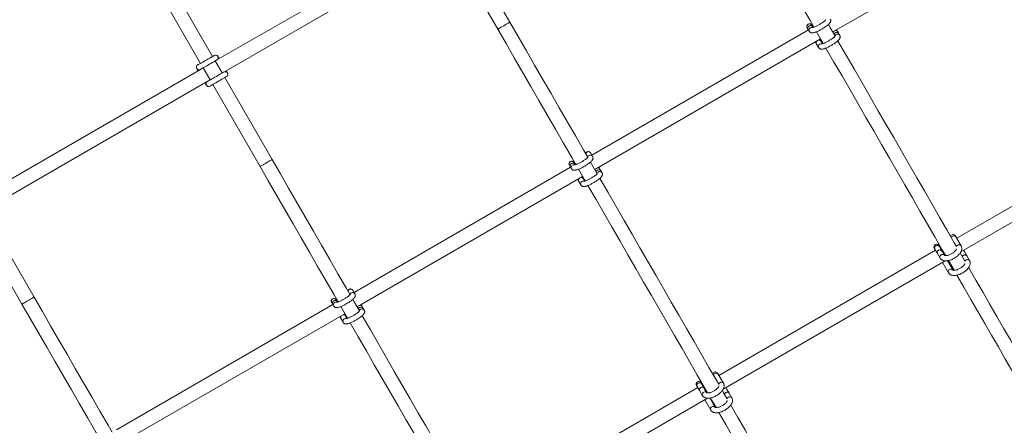
# Model space of a CAD drawing. Units: millimetres. Extents: x 7318 to 32871, y 5999 to 24990.
# Drawn here: x 23770 to 24900, y 16732 to 17197 of the extents above; entities that cross this region are included whole.
import ezdxf

# ---------------------------------------------------------------- set-up
doc = ezdxf.new("R2010")
doc.units = ezdxf.units.MM
doc.header["$LTSCALE"] = 75

msp = doc.modelspace()

# ---------------------------------------------------------------- linework, layer by layer
at = {"color": 7, "linetype": 'Continuous', "lineweight": 15}
for p, q in [((24250.1, 17297.9), (23996.4, 17151.4)), ((24332.5, 17194.6), (24278.2, 17288.7)), ((24004.4, 17137.5), (24258.1, 17284)), ((24264.3, 17280.7), (24318.6, 17186.6)), ((23922, 17243.6), (23977.5, 17147.4)), ((23991.4, 17155.4), (23935.9, 17251.6)), ((24703, 17183.5), (24814.7, 17248)), ((24675, 17185.8), (24426.5, 17042.3)), ((24673.6, 17188.3), (24674.8, 17186.2)), ((24674.8, 17186.2), (24676, 17184.2)), ((24680, 17189.2), (24678.8, 17191.3)), ((24680.3, 17188.6), (24680, 17189.2)), ((24681.1, 17189.3), (24680.2, 17188.8)), ((24429.9, 17025.8), (24689.1, 17175.5)), ((24709.9, 17181.5), (24708.7, 17183.5)), ((24711, 17179.5), (24709.9, 17181.5)), ((24684.4, 17169.5), (24686.8, 17165.5)), ((24691.2, 17169.9), (24689.6, 17172.5)), ((23977.3, 17140.4), (23723.5, 16993.9)), ((23980.5, 17142.2), (23988.5, 17128.4)), ((24002.4, 17136.4), (23994.4, 17150.2)), ((24059.7, 17037.1), (24005.4, 17131.2)), ((23731.5, 16980), (23985.3, 17126.5)), ((23991.5, 17123.2), (24045.8, 17029.1)), ((25093.8, 17090.5), (24845.2, 16947.1)), ((24850.1, 16931.4), (25104.9, 17078.5)), ((24427.4, 17040.7), (24425.1, 17044.8)), ((24402.2, 17028.3), (24153.7, 16884.8)), ((24400.8, 17030.8), (24402, 17028.7)), ((24402, 17028.7), (24403.2, 17026.7)), ((24407.2, 17031.7), (24406, 17033.8)), ((24407.5, 17031.2), (24407.2, 17031.7)), ((24408, 17031.7), (24407.4, 17031.3)), ((24157.1, 16868.3), (24416, 17017.8)), ((24437.1, 17024), (24435.9, 17026)), ((24438.2, 17022), (24437.1, 17024)), ((24411.6, 17012), (24414, 17008)), ((24418.3, 17012.4), (24416.8, 17015)), ((23786.5, 16879.4), (23732.2, 16973.5)), ((23718.3, 16965.5), (23772.6, 16871.4)), ((24850.4, 16938.1), (24844.4, 16948.5)), ((24828.3, 16932.3), (24825.3, 16937.5)), ((24827, 16936.6), (24826.2, 16936.1)), ((24821, 16933.1), (24572.4, 16789.6)), ((24820.1, 16934.5), (24823.1, 16929.3)), ((24823.1, 16929.3), (24826.1, 16924.1)), ((24831.3, 16927.1), (24828.3, 16932.3)), ((24857, 16926.6), (24854, 16931.8)), ((24860, 16921.4), (24857, 16926.6)), ((24577.3, 16773.9), (24832.1, 16921)), ((24829.8, 16917.8), (24835.8, 16907.4)), ((24841, 16910.4), (24835, 16920.8)), ((24154.6, 16883.2), (24152.3, 16887.3)), ((24129.4, 16870.8), (23880.9, 16727.4)), ((24128, 16873.3), (24129.2, 16871.3)), ((24129.2, 16871.3), (24130.4, 16869.2)), ((24134.4, 16874.3), (24133.2, 16876.3)), ((24134.7, 16873.7), (24134.4, 16874.3)), ((24135.2, 16874.2), (24134.6, 16873.8)), ((23883.9, 16710.7), (24143.2, 16860.3)), ((24145.5, 16855), (24144, 16857.6)), ((24164.3, 16866.5), (24163.1, 16868.6)), ((24165.4, 16864.5), (24164.3, 16866.5)), ((24138.8, 16854.6), (24141.2, 16850.5)), ((24577.6, 16780.6), (24571.6, 16791)), ((24555.5, 16774.8), (24552.5, 16780)), ((24554, 16778.9), (24553.4, 16778.6)), ((24548.2, 16775.6), (24299.6, 16632.1)), ((24547.3, 16777), (24550.3, 16771.8)), ((24550.3, 16771.8), (24553.3, 16766.6)), ((24558.5, 16769.6), (24555.5, 16774.8)), ((24584.2, 16769.1), (24581.2, 16774.3)), ((24587.2, 16763.9), (24584.2, 16769.1)), ((24304.5, 16616.4), (24559.3, 16763.5)), ((24557, 16760.3), (24563, 16749.9)), ((24568.2, 16752.9), (24562.2, 16763.3))]:
    msp.add_line(p, q, dxfattribs=at)
at = {"color": 7, "linetype": 'Continuous', "lineweight": 15, "flags": 128}
for points in [[(24591.7, 17344.3), (24601.1, 17327.8), (24610.6, 17311.4), (24620.1, 17295), (24629.5, 17278.7), (24639, 17262.3), (24648.4, 17246), (24657.8, 17229.7), (24667.2, 17213.5), (24676.5, 17197.2), (24681.3, 17188.9)], [(24318.6, 17186.6), (24328.1, 17170.2), (24337.5, 17153.8), (24347, 17137.4), (24356.5, 17121), (24365.9, 17104.7), (24375.3, 17088.4), (24384.7, 17072.1), (24394.1, 17055.8), (24403.5, 17039.6), (24408.2, 17031.4)], [(24421.9, 17039.7), (24417.3, 17047.6), (24408, 17063.8), (24398.6, 17080.1), (24389.2, 17096.4), (24379.8, 17112.7), (24370.3, 17129), (24360.9, 17145.4), (24351.4, 17161.8), (24341.9, 17178.2), (24332.5, 17194.6)], [(24705.6, 17178.9), (24699.7, 17189.1), (24698, 17192)], [(24708.7, 17183.5), (24708.4, 17184), (24708, 17184.8), (24707.4, 17185.9), (24707.3, 17186)], [(24684.4, 17183.7), (24685.9, 17181.1), (24692.1, 17170.2)], [(24689.6, 17172.5), (24689.4, 17173), (24688.9, 17173.8), (24688.3, 17174.9), (24688.2, 17175)], [(24683, 17172), (24683.1, 17171.9), (24683.7, 17170.8), (24684.2, 17170), (24684.4, 17169.5)], [(24695.2, 17165), (24695.2, 17165), (24704.4, 17148.9), (24713.6, 17133), (24722.8, 17117.1), (24732, 17101.2), (24741, 17085.5), (24750.1, 17069.9), (24759.1, 17054.3), (24768, 17038.8), (24776.8, 17023.5), (24785.6, 17008.2), (24794.4, 16993.1), (24803, 16978.1), (24811.6, 16963.2), (24820.2, 16948.5), (24828.6, 16933.8), (24832.6, 16926.9)], [(24845, 16937.4), (24842.4, 16941.8), (24834, 16956.5), (24825.5, 16971.2), (24816.9, 16986.1), (24808.2, 17001.1), (24799.5, 17016.2), (24790.7, 17031.5), (24781.8, 17046.8), (24772.9, 17062.3), (24763.9, 17077.9), (24754.9, 17093.5), (24745.8, 17109.2), (24736.7, 17125.1), (24727.5, 17141), (24718.3, 17156.9), (24709, 17173), (24708.8, 17173.3)], [(23993.4, 17156.6), (23993.2, 17156.5), (23992.7, 17156.2), (23991.9, 17155.8), (23990.9, 17155.1), (23989.6, 17154.4), (23988.1, 17153.5), (23986.4, 17152.6), (23984.7, 17151.6), (23982.9, 17150.6), (23981.2, 17149.6), (23979.6, 17148.6), (23978.1, 17147.8), (23976.8, 17147), (23975.7, 17146.4), (23974.9, 17146), (23974.5, 17145.7), (23974.3, 17145.6)], [(23977.3, 17140.4), (23977.5, 17140.5), (23977.9, 17140.8), (23978.7, 17141.2), (23979.8, 17141.8), (23981.1, 17142.6), (23982.6, 17143.4), (23984.2, 17144.4), (23985.9, 17145.4), (23987.7, 17146.4), (23989.4, 17147.4), (23991.1, 17148.3), (23992.6, 17149.2), (23993.9, 17150), (23994.9, 17150.6), (23995.7, 17151), (23996.2, 17151.3), (23996.4, 17151.4)], [(23999, 17152.9), (23998.9, 17153), (23998.3, 17154.1), (23997.8, 17154.8), (23997.5, 17155.3), (23997.5, 17155.5)], [(23973.2, 17141.5), (23973.3, 17141.3), (23973.6, 17140.8), (23974, 17140.1), (23974.6, 17139), (23974.7, 17138.9)], [(24004.4, 17137.5), (24004.2, 17137.4), (24003.7, 17137.2), (24002.9, 17136.7), (24001.9, 17136.1), (24000.6, 17135.3), (23999.1, 17134.5), (23997.4, 17133.5), (23995.7, 17132.5), (23993.9, 17131.5), (23992.2, 17130.5), (23990.6, 17129.6), (23989.1, 17128.7), (23987.8, 17128), (23986.7, 17127.4), (23985.9, 17126.9), (23985.5, 17126.6), (23985.3, 17126.5)], [(23988.3, 17121.3), (23988.5, 17121.4), (23988.9, 17121.7), (23989.7, 17122.2), (23990.8, 17122.8), (23992.1, 17123.5), (23993.6, 17124.4), (23995.2, 17125.3), (23996.9, 17126.3), (23998.7, 17127.3), (24000.4, 17128.3), (24002.1, 17129.3), (24003.6, 17130.1), (24004.9, 17130.9), (24005.9, 17131.5), (24006.7, 17132), (24007.2, 17132.2), (24007.4, 17132.3)], [(24008.4, 17136.4), (24008.4, 17136.6), (24008.1, 17137.1), (24007.6, 17137.9), (24007, 17138.9), (24006.9, 17139)], [(23982.7, 17125), (23982.8, 17124.9), (23983.4, 17123.9), (23983.8, 17123.1), (23984.1, 17122.6), (23984.2, 17122.4)], [(24045.8, 17029.1), (24055.3, 17012.7), (24064.7, 16996.3), (24074.2, 16979.9), (24083.7, 16963.6), (24093.1, 16947.2), (24102.5, 16930.9), (24111.9, 16914.6), (24121.3, 16898.3), (24130.7, 16882.1), (24135.4, 16873.9)], [(24149.1, 16882.2), (24144.5, 16890.1), (24135.2, 16906.3), (24125.8, 16922.6), (24116.4, 16938.9), (24107, 16955.2), (24097.5, 16971.6), (24088.1, 16987.9), (24078.6, 17004.3), (24069.1, 17020.7), (24059.7, 17037.1)], [(24432.7, 17020.9), (24426.7, 17031.4), (24425, 17034.3)], [(24435.9, 17026), (24435.6, 17026.5), (24435.2, 17027.3), (24434.5, 17028.4), (24434.5, 17028.5)], [(24411.3, 17026.1), (24412.8, 17023.5), (24419, 17012.6)], [(24416.8, 17015), (24416.6, 17015.5), (24416.1, 17016.3), (24415.5, 17017.4), (24415.4, 17017.5)], [(24572.1, 16779.5), (24569.4, 16784.2), (24560.9, 16798.8), (24552.4, 16813.6), (24543.8, 16828.5), (24535.2, 16843.5), (24526.4, 16858.6), (24517.6, 16873.8), (24508.8, 16889.2), (24499.8, 16904.7), (24490.9, 16920.2), (24481.8, 16935.9), (24472.7, 16951.6), (24463.6, 16967.4), (24454.4, 16983.3), (24445.2, 16999.3), (24435.9, 17015.3), (24435.8, 17015.6)], [(24410.2, 17014.5), (24410.3, 17014.4), (24410.9, 17013.3), (24411.4, 17012.5), (24411.6, 17012)], [(24422.1, 17007.4), (24422.1, 17007.3), (24431.4, 16991.3), (24440.6, 16975.3), (24449.8, 16959.4), (24458.9, 16943.6), (24468, 16927.9), (24477, 16912.2), (24486, 16896.7), (24494.9, 16881.2), (24503.8, 16865.8), (24512.6, 16850.6), (24521.3, 16835.5), (24530, 16820.5), (24538.6, 16805.6), (24547.1, 16790.8), (24555.5, 16776.2), (24559.4, 16769.5)], [(24844.4, 16948.5), (24844.2, 16948.8), (24844.1, 16949), (24844, 16949.2), (24843.9, 16949.4), (24843.8, 16949.5), (24843.8, 16949.6), (24843.7, 16949.6), (24843.7, 16949.7)], [(24819.5, 16935.7), (24819.5, 16935.6), (24819.5, 16935.6), (24819.6, 16935.5), (24819.6, 16935.4), (24819.7, 16935.2), (24819.8, 16935), (24820, 16934.8), (24820.1, 16934.5)], [(24823.1, 16929.3), (24822.9, 16929.7), (24822.8, 16930.6), (24823, 16931.6), (24823.6, 16932.4), (24824.4, 16933.1), (24825.4, 16933.5), (24826.4, 16933.5), (24827.3, 16933.2), (24828.1, 16932.7), (24828.3, 16932.3)], [(24854.7, 16920.6), (24850.8, 16927.4), (24849.3, 16930)], [(24854, 16931.8), (24853.5, 16932.8), (24853.2, 16933.2)], [(24829, 16919.2), (24829.2, 16918.8), (24829.8, 16917.8)], [(24835.8, 16921.3), (24837, 16919.4), (24842.2, 16910.2)], [(24845.5, 16904.6), (24853.4, 16890.8), (24861.5, 16876.8), (24869.5, 16863), (24877.4, 16849.3), (24885.2, 16835.7), (24893, 16822.4), (24900.6, 16809.2), (24908.1, 16796.2), (24915.5, 16783.4), (24922.7, 16770.7), (24929.9, 16758.3), (24937, 16746.1), (24943.9, 16734.1), (24950.7, 16722.3), (24957.4, 16710.7), (24960.4, 16705.6)], [(24972.2, 16717), (24971.3, 16718.7), (24964.6, 16730.3), (24957.8, 16742.1), (24950.8, 16754.1), (24943.8, 16766.3), (24936.6, 16778.7), (24929.3, 16791.4), (24921.9, 16804.2), (24914.4, 16817.2), (24906.8, 16830.4), (24899.1, 16843.7), (24891.3, 16857.3), (24883.4, 16871), (24875.4, 16884.8), (24867.3, 16898.8), (24859.1, 16913), (24859, 16913.2)], [(23772.6, 16871.4), (23782.1, 16855), (23791.6, 16838.6), (23801.1, 16822.2), (23810.5, 16805.9), (23819.9, 16789.5), (23829.4, 16773.2), (23838.8, 16756.9), (23848.2, 16740.6), (23857.5, 16724.4), (23862.2, 16716.3)], [(23876, 16724.4), (23871.4, 16732.4), (23862, 16748.6), (23852.6, 16764.9), (23843.2, 16781.2), (23833.8, 16797.5), (23824.4, 16813.9), (23814.9, 16830.2), (23805.4, 16846.6), (23796, 16863), (23786.5, 16879.4)], [(24159.9, 16863.5), (24153.8, 16874), (24152.2, 16876.8)], [(24163.1, 16868.6), (24162.8, 16869), (24162.4, 16869.8), (24161.7, 16870.9), (24161.7, 16871)], [(24138.5, 16868.6), (24140, 16866), (24146.2, 16855.2)], [(24144, 16857.6), (24143.8, 16858), (24143.3, 16858.8), (24142.7, 16859.9), (24142.6, 16860)], [(24299.3, 16622), (24296.6, 16626.7), (24288.1, 16641.3), (24279.6, 16656.1), (24271, 16671), (24262.4, 16686), (24253.6, 16701.1), (24244.8, 16716.4), (24236, 16731.7), (24227, 16747.2), (24218.1, 16762.7), (24209, 16778.4), (24199.9, 16794.1), (24190.8, 16809.9), (24181.6, 16825.8), (24172.4, 16841.8), (24163.1, 16857.9), (24163, 16858.1)], [(24137.4, 16857), (24137.5, 16856.9), (24138.1, 16855.8), (24138.6, 16855), (24138.8, 16854.6)], [(24149.3, 16849.9), (24149.3, 16849.9), (24158.5, 16833.8), (24167.8, 16817.8), (24176.9, 16801.9), (24186.1, 16786.1), (24195.2, 16770.4), (24204.2, 16754.7), (24213.2, 16739.2), (24222.1, 16723.7), (24231, 16708.4), (24239.8, 16693.1), (24248.5, 16678), (24257.2, 16663), (24265.8, 16648.1), (24274.3, 16633.3), (24282.7, 16618.7), (24286.6, 16612)], [(24571.6, 16791), (24571.4, 16791.3), (24571.3, 16791.5), (24571.2, 16791.7), (24571.1, 16791.9), (24571, 16792), (24571, 16792.1), (24570.9, 16792.1), (24570.9, 16792.2)], [(24552.5, 16780), (24552.4, 16780.3), (24552.2, 16780.5), (24552.1, 16780.7), (24552, 16780.9), (24552, 16781), (24551.9, 16781.1), (24551.9, 16781.2), (24551.9, 16781.2)], [(24546.7, 16778.2), (24546.7, 16778.2), (24546.7, 16778.1), (24546.8, 16778), (24546.8, 16777.9), (24546.9, 16777.7), (24547, 16777.5), (24547.2, 16777.3), (24547.3, 16777)], [(24550.3, 16771.8), (24550.1, 16772.2), (24550, 16773.2), (24550.2, 16774.1), (24550.8, 16774.9), (24551.6, 16775.6), (24552.6, 16776), (24553.6, 16776), (24554.5, 16775.8), (24555.3, 16775.2), (24555.5, 16774.8)], [(24581.8, 16762.7), (24577.7, 16769.7), (24576.3, 16772.3)], [(24581.2, 16774.3), (24580.7, 16775.3), (24580.4, 16775.7)], [(24556.2, 16761.7), (24556.4, 16761.3), (24557, 16760.3)], [(24562.7, 16763.8), (24563.9, 16761.7), (24569.1, 16752.7)], [(24572.4, 16747), (24580.3, 16733.2), (24588.4, 16719.2), (24596.5, 16705.3), (24604.4, 16691.6), (24612.2, 16678.1), (24619.9, 16664.7), (24627.5, 16651.5), (24635, 16638.5), (24642.4, 16625.7), (24649.7, 16613.1), (24656.8, 16600.7), (24663.9, 16588.5), (24670.8, 16576.5), (24677.7, 16564.6), (24684.4, 16553), (24687.1, 16548.2)], [(24699.3, 16559.2), (24698.2, 16561), (24691.5, 16572.6), (24684.7, 16584.4), (24677.8, 16596.5), (24670.7, 16608.7), (24663.5, 16621.1), (24656.3, 16633.7), (24648.9, 16646.5), (24641.4, 16659.5), (24633.7, 16672.7), (24626, 16686.1), (24618.2, 16699.6), (24610.3, 16713.3), (24602.3, 16727.2), (24594.2, 16741.2), (24586, 16755.4), (24586, 16755.5)]]:
    msp.add_lwpolyline(points, dxfattribs=at)
at = {"color": 8, "linetype": 'Continuous', "lineweight": 0, "flags": 128}
for points in [[(24325.5, 17190.6), (24324, 17189.8), (24322.6, 17188.9), (24321.3, 17188.2), (24320.3, 17187.6), (24319.4, 17187.1), (24318.9, 17186.8), (24318.6, 17186.6), (24318.6, 17186.6)], [(24332.5, 17194.6), (24332.4, 17194.6), (24332.2, 17194.5), (24331.7, 17194.2), (24330.8, 17193.7), (24329.7, 17193), (24328.4, 17192.3), (24327, 17191.5), (24325.5, 17190.6)], [(24703.9, 17184), (24703.5, 17183.5), (24703.3, 17182.9)], [(24059.7, 17037.1), (24059.6, 17037.1), (24059.2, 17036.8), (24058.5, 17036.4), (24057.5, 17035.9), (24056.3, 17035.2), (24054.9, 17034.4), (24053.5, 17033.6), (24052, 17032.7), (24050.5, 17031.9), (24049.2, 17031.1), (24048, 17030.4), (24047, 17029.8), (24046.3, 17029.4), (24045.9, 17029.2), (24045.8, 17029.1)], [(24820.1, 16934.5), (24819.9, 16934.9), (24819.8, 16935.8), (24820.1, 16936.8), (24820.6, 16937.6), (24821.4, 16938.3), (24822.4, 16938.6), (24823.4, 16938.7), (24824.3, 16938.4), (24825.1, 16937.9), (24825.3, 16937.5)], [(24831.3, 16927.1), (24830.7, 16927.8), (24829.9, 16928.2), (24828.9, 16928.3), (24827.9, 16928.1), (24827, 16927.6), (24826.3, 16926.8), (24825.9, 16925.9), (24825.8, 16925), (24826.1, 16924.1), (24826.1, 16924.1)], [(24854, 16931.8), (24853.4, 16932.5), (24852.6, 16932.9)], [(24835, 16920.8), (24834.7, 16921.1), (24834.7, 16921.2)], [(23779.6, 16875.4), (23778.1, 16874.6), (23776.7, 16873.8), (23775.4, 16873), (23774.3, 16872.4), (23773.5, 16871.9), (23772.9, 16871.6), (23772.7, 16871.5), (23772.6, 16871.4)], [(23786.5, 16879.4), (23786.5, 16879.4), (23786.2, 16879.3), (23785.7, 16879), (23784.9, 16878.5), (23783.8, 16877.9), (23782.5, 16877.1), (23781.1, 16876.3), (23779.6, 16875.4)], [(24547.3, 16777), (24547.1, 16777.4), (24547, 16778.3), (24547.2, 16779.3), (24547.8, 16780.1), (24548.6, 16780.8), (24549.6, 16781.2), (24550.6, 16781.2), (24551.5, 16780.9), (24552.3, 16780.4), (24552.5, 16780)], [(24558.5, 16769.6), (24557.9, 16770.3), (24557.1, 16770.7), (24556.1, 16770.9), (24555.1, 16770.6), (24554.2, 16770.1), (24553.5, 16769.4), (24553.1, 16768.5), (24553, 16767.5), (24553.3, 16766.6), (24553.3, 16766.6)], [(24581.2, 16774.3), (24580.6, 16775), (24579.8, 16775.4)], [(24562.2, 16763.3), (24561.9, 16763.7), (24561.9, 16763.7)]]:
    msp.add_lwpolyline(points, dxfattribs=at)
at = {"color": 7, "linetype": 'Continuous', "lineweight": 15}
for centre, radius, start, end in [((24676.1, 17189.9), 3, 29.9971, 209.9971), ((24667.6, 17184.8), 6.98, 29.2253, 30.8223), ((24677.4, 17187.7), 3, 30.7606, 209.2409), ((24677.4, 17187.7), 3, 30.6682, 209.3333), ((24677, 17190.3), 2.05, 27.3123, 32.7353), ((24707.3, 17180), 3.01, 31.001, 161.5611), ((24707.3, 17179.9), 3.02, 119.8729, 161.2891), ((24707.3, 17180), 2.97, 30.4259, 120.5941), ((23994.9, 17154), 3, 299.9971, 119.9971), ((23975.8, 17143), 3, 119.9971, 299.9971), ((24005.9, 17134.9), 3, 299.9971, 119.9971), ((23986.8, 17123.9), 3, 119.9971, 299.9971), ((24422.4, 17043.4), 3, 29.9971, 170.0526), ((24432.8, 17049.4), 9, 209.477, 210.7115), ((24403.3, 17032.4), 3, 29.9971, 209.9971), ((24398.3, 17029.4), 2.85, 27.9075, 31.7924), ((24404.6, 17030.2), 3, 30.6682, 209.3333), ((24404.6, 17030.2), 3, 30.7683, 209.2332), ((24400.3, 17030.5), 6.58, 29.2496, 30.9388), ((24434.5, 17022.5), 3.01, 31.0175, 169.6791), ((24434.5, 17022.5), 3.02, 119.8477, 169.4058), ((24434.5, 17022.5), 2.97, 30.4211, 120.5924), ((24841.1, 16948.2), 3, 29.9971, 161.8074), ((24822.1, 16937.2), 3, 29.9971, 209.9971), ((24497.3, 16749.1), 378.3, 29.8751, 30.0787), ((24825.9, 16930.5), 3.01, 35.6525, 204.3399), ((24854.6, 16924.7), 3.07, 37.4397, 159.6822), ((24854.7, 16924.6), 3.23, 119.4491, 157.6064), ((24854.7, 16925), 2.8, 33.2302, 124.2036), ((24149.6, 16885.9), 3, 29.9971, 170.0526), ((24150.5, 16886.3), 2.05, 27.3123, 32.7353), ((24130.5, 16874.9), 3, 29.9971, 209.9971), ((24135.8, 16877.9), 9, 209.477, 210.7115), ((24131.8, 16872.7), 3, 30.7659, 209.2265), ((24131.8, 16872.7), 3, 30.6696, 209.3228), ((24130.7, 16874.9), 2.85, 27.9075, 31.7924), ((24161.7, 16865), 3.01, 31.0212, 169.6754), ((24161.7, 16865), 3.02, 119.8431, 169.4229), ((24161.7, 16865), 2.97, 30.4094, 120.5916), ((24568.3, 16790.7), 3, 29.9971, 170.0526), ((24549.3, 16779.7), 3, 29.9971, 209.9971), ((24553.1, 16773.1), 3.01, 35.6417, 204.3599), ((24581.8, 16767.2), 3.07, 37.3887, 167.2193), ((24581.8, 16767.1), 3.16, 119.1005, 165.4754), ((24581.9, 16767.6), 2.8, 33.2226, 124.2247)]:
    msp.add_arc(centre, radius, start, end, dxfattribs=at)
at = {"color": 8, "linetype": 'Continuous', "lineweight": 0}
for centre, radius, start, end in [((24676.3, 17189.7), 3, 30.6878, 209.3046), ((24678.6, 17185.7), 3, 72.9118, 209.3708), ((24706.1, 17182), 2.95, 30.3293, 102.7329), ((24687.1, 17171), 2.96, 30.3956, 102.6666), ((24708.5, 17177.9), 3.02, 119.8261, 161.2963), ((24708.5, 17178), 2.97, 30.3066, 120.5822), ((24687, 17171), 2.96, 137.2695, 209.6456), ((24689.4, 17167), 2.97, 119.4139, 209.6866), ((24689.4, 17166.9), 3.02, 74.9434, 120.1479), ((24422.5, 17043.2), 3.01, 31.0207, 169.6854), ((24424.8, 17039.2), 3, 30.6175, 169.8767), ((24403.5, 17032.2), 3, 30.6816, 209.3108), ((24405.8, 17028.2), 3, 72.9004, 209.3761), ((24433.3, 17024.6), 2.96, 30.3578, 102.7168), ((24414.2, 17013.5), 2.96, 137.2696, 209.6455), ((24414.3, 17013.6), 2.96, 30.3418, 102.7203), ((24432.8, 17024.8), 2.41, 133.4876, 173.5154), ((24435.7, 17020.4), 3.02, 119.8431, 169.4229), ((24435.7, 17020.5), 2.97, 30.2741, 120.6021), ((24416.6, 17009.5), 2.97, 119.3717, 209.7538), ((24416.6, 17009.4), 3.02, 74.9434, 120.1479), ((24841.9, 16946.7), 3.03, 36.137, 160.9849), ((24847.9, 16936.3), 3.03, 36.0885, 161.0102), ((24831.9, 16919), 2.44, 166.655, 209.5099), ((24857.7, 16919.4), 3.22, 119.432, 157.6236), ((24857.7, 16919.9), 2.8, 33.2243, 124.188), ((24838.3, 16908.7), 2.8, 115.8018, 206.7787), ((24838.6, 16908.8), 2.83, 33.9063, 123.6108), ((24149.7, 16885.7), 3.01, 31.0126, 169.6839), ((24152, 16881.7), 3, 30.6322, 169.8586), ((24130.6, 16874.7), 3, 30.6736, 209.3279), ((24133, 16870.7), 3, 72.9135, 209.3692), ((24159.9, 16867.3), 2.41, 133.4901, 173.5277), ((24160.5, 16867.1), 2.96, 30.377, 102.6852), ((24141.4, 16856), 2.95, 137.2135, 209.7016), ((24141.5, 16856.1), 2.96, 30.4264, 102.6357), ((24162.9, 16862.9), 3.02, 119.8666, 169.3869), ((24162.9, 16863), 2.97, 30.2775, 120.6113), ((24143.8, 16852), 2.97, 119.4058, 209.7231), ((24143.8, 16851.9), 3.03, 75.013, 120.0721), ((24569.1, 16789.1), 3.07, 37.3887, 167.2193), ((24575.1, 16778.8), 3.04, 36.1089, 168.4619), ((24559.1, 16761.5), 2.46, 166.7978, 209.3714), ((24584.8, 16761.9), 3.16, 119.1256, 165.429), ((24584.9, 16762.4), 2.8, 33.1986, 124.2003), ((24565.5, 16751.2), 2.8, 115.8018, 206.7787), ((24565.8, 16751.3), 2.83, 33.967, 123.5554)]:
    msp.add_arc(centre, radius, start, end, dxfattribs=at)
at = {"color": 7, "linetype": 'Continuous', "lineweight": 15}
for points, knots in [([(24676, 17184.2), (24676.2, 17183.9), (24676.6, 17183.4), (24677.3, 17182.9), (24678.1, 17182.5), (24678.9, 17182.4), (24679.8, 17182.4), (24680.9, 17182.6), (24682.2, 17182.9), (24683.6, 17183.4), (24685.2, 17184), (24686.9, 17184.8), (24688.6, 17185.7), (24690.3, 17186.6), (24692, 17187.6), (24693.7, 17188.7), (24695.2, 17189.7), (24696.6, 17190.8), (24697.8, 17191.8), (24698.9, 17192.8), (24699.7, 17193.7), (24700.2, 17194.6), (24700.6, 17195.4), (24700.7, 17196.3), (24700.7, 17197.3), (24700.4, 17197.9), (24700.2, 17198.2)], [0, 0, 0, 0, 0.029331, 0.056743, 0.083557, 0.111993, 0.145081, 0.188411, 0.242217, 0.291714, 0.343579, 0.393594, 0.442734, 0.491483, 0.540086, 0.588726, 0.637595, 0.686936, 0.737215, 0.789368, 0.845909, 0.882478, 0.913196, 0.942236, 0.970649, 1, 1, 1, 1]), ([(24694.9, 17197.4), (24694.9, 17197.4), (24694.9, 17197.4), (24694.7, 17197.2), (24694.4, 17196.8), (24693.8, 17196.3), (24693, 17195.6), (24691.9, 17194.8), (24690.7, 17193.9), (24689.3, 17193), (24687.7, 17192.1), (24686.2, 17191.2), (24684.7, 17190.4), (24683.2, 17189.7), (24681.9, 17189.2), (24680.8, 17188.8), (24680, 17188.5), (24679.6, 17188.4), (24679.3, 17188.4), (24679.4, 17188.4), (24679.4, 17188.4)], [0, 0, 0, 0, 0.017081, 0.059068, 0.108067, 0.163949, 0.225237, 0.290216, 0.357413, 0.425917, 0.495064, 0.564531, 0.63389, 0.702837, 0.770875, 0.83739, 0.894468, 0.945706, 0.989876, 1, 1, 1, 1]), ([(24686.8, 17165.5), (24687, 17165.2), (24687.4, 17164.7), (24688.1, 17164.1), (24688.9, 17163.8), (24689.8, 17163.7), (24690.6, 17163.7), (24691.7, 17163.9), (24693, 17164.2), (24694.4, 17164.7), (24696, 17165.3), (24697.7, 17166.1), (24699.4, 17167), (24701.1, 17167.9), (24702.8, 17168.9), (24704.5, 17170), (24706, 17171), (24707.4, 17172), (24708.6, 17173.1), (24709.7, 17174.1), (24710.5, 17175), (24711, 17175.9), (24711.4, 17176.7), (24711.5, 17177.6), (24711.5, 17178.6), (24711.2, 17179.2), (24711, 17179.5)], [0, 0, 0, 0, 0.0293276, 0.0567401, 0.0835577, 0.1119784, 0.1450617, 0.1884067, 0.2421972, 0.291713, 0.3435782, 0.3935932, 0.4427341, 0.4914628, 0.5400797, 0.5887206, 0.6375873, 0.6869317, 0.7372169, 0.7893705, 0.8459066, 0.8824759, 0.9131987, 0.9422264, 0.970649, 1, 1, 1, 1]), ([(24705.7, 17178.6), (24705.7, 17178.7), (24705.7, 17178.7), (24705.6, 17178.5), (24705.2, 17178.1), (24704.6, 17177.6), (24703.8, 17176.9), (24702.7, 17176.1), (24701.5, 17175.2), (24700.1, 17174.3), (24698.6, 17173.4), (24697, 17172.5), (24695.5, 17171.7), (24694, 17171), (24692.7, 17170.5), (24691.6, 17170.1), (24690.8, 17169.8), (24690.4, 17169.7), (24690.1, 17169.7), (24690.2, 17169.7), (24690.2, 17169.7)], [0, 0, 0, 0, 0.017071, 0.059058, 0.108057, 0.163947, 0.225235, 0.290198, 0.357409, 0.425901, 0.495058, 0.564516, 0.633915, 0.702835, 0.770896, 0.837393, 0.89447, 0.945722, 0.989876, 1, 1, 1, 1]), ([(24403.2, 17026.7), (24403.4, 17026.4), (24403.7, 17025.9), (24404.5, 17025.4), (24405.3, 17025.1), (24406.1, 17024.9), (24407, 17024.9), (24408.1, 17025.1), (24409.3, 17025.4), (24410.8, 17025.9), (24412.4, 17026.6), (24414.1, 17027.3), (24415.8, 17028.2), (24417.5, 17029.2), (24419.2, 17030.2), (24420.9, 17031.2), (24422.4, 17032.2), (24423.8, 17033.3), (24425, 17034.3), (24426.1, 17035.3), (24426.9, 17036.2), (24427.4, 17037.1), (24427.8, 17037.9), (24427.9, 17038.8), (24427.9, 17039.8), (24427.6, 17040.4), (24427.4, 17040.7)], [0, 0, 0, 0, 0.029338, 0.056766, 0.083563, 0.111998, 0.145086, 0.188416, 0.242221, 0.291716, 0.343602, 0.393597, 0.442737, 0.491486, 0.540082, 0.588722, 0.637591, 0.686932, 0.737216, 0.789369, 0.845909, 0.882478, 0.913197, 0.942237, 0.970649, 1, 1, 1, 1]), ([(24422.1, 17039.9), (24422.1, 17039.9), (24422.1, 17039.9), (24421.9, 17039.7), (24421.6, 17039.3), (24421, 17038.8), (24420.2, 17038.1), (24419.1, 17037.3), (24417.9, 17036.4), (24416.4, 17035.5), (24414.9, 17034.6), (24413.4, 17033.7), (24411.9, 17032.9), (24410.4, 17032.2), (24409.1, 17031.7), (24408, 17031.3), (24407.2, 17031.1), (24406.8, 17031), (24406.5, 17030.9), (24406.6, 17030.9), (24406.6, 17030.9)], [0, 0, 0, 0, 0.017081, 0.059071, 0.10807, 0.163936, 0.225244, 0.290213, 0.35741, 0.425883, 0.495072, 0.564529, 0.633896, 0.702836, 0.77088, 0.837394, 0.894452, 0.945704, 0.989874, 1, 1, 1, 1]), ([(24414, 17008), (24414.2, 17007.7), (24414.6, 17007.2), (24415.3, 17006.7), (24416.1, 17006.3), (24416.9, 17006.2), (24417.8, 17006.2), (24418.9, 17006.4), (24420.2, 17006.7), (24421.6, 17007.2), (24423.2, 17007.8), (24424.9, 17008.6), (24426.6, 17009.5), (24428.3, 17010.4), (24430, 17011.4), (24431.7, 17012.5), (24433.2, 17013.5), (24434.6, 17014.6), (24435.8, 17015.6), (24436.9, 17016.6), (24437.7, 17017.5), (24438.2, 17018.4), (24438.6, 17019.2), (24438.7, 17020.1), (24438.7, 17021.1), (24438.4, 17021.7), (24438.2, 17022)], [0, 0, 0, 0, 0.029327, 0.05674, 0.083557, 0.111994, 0.145077, 0.188407, 0.242214, 0.291713, 0.343574, 0.393589, 0.442729, 0.491478, 0.54008, 0.588721, 0.637587, 0.686931, 0.73721, 0.789363, 0.845899, 0.882468, 0.913191, 0.942227, 0.97064, 1, 1, 1, 1]), ([(24432.9, 17021.2), (24432.9, 17021.2), (24432.9, 17021.2), (24432.7, 17021), (24432.4, 17020.6), (24431.8, 17020.1), (24431, 17019.4), (24429.9, 17018.6), (24428.7, 17017.7), (24427.3, 17016.8), (24425.7, 17015.9), (24424.2, 17015), (24422.7, 17014.2), (24421.2, 17013.5), (24419.9, 17013), (24418.8, 17012.6), (24418, 17012.3), (24417.6, 17012.2), (24417.3, 17012.2), (24417.4, 17012.2), (24417.4, 17012.2)], [0, 0, 0, 0, 0.017071, 0.059059, 0.108058, 0.163932, 0.225241, 0.290214, 0.357415, 0.425887, 0.495067, 0.564534, 0.633893, 0.702844, 0.770877, 0.837399, 0.894477, 0.945715, 0.989876, 1, 1, 1, 1]), ([(24826.1, 16924.1), (24826.3, 16923.8), (24826.7, 16923.2), (24827.6, 16922.4), (24828.8, 16921.7), (24830.1, 16921.2), (24831.6, 16921), (24833.2, 16921), (24835.1, 16921.2), (24837, 16921.6), (24838.9, 16922.2), (24840.8, 16923.1), (24842.6, 16924.1), (24844.4, 16925.2), (24846, 16926.4), (24847.4, 16927.8), (24848.7, 16929.2), (24849.8, 16930.7), (24850.6, 16932.3), (24851, 16933.7), (24851.2, 16935.1), (24851.1, 16936.4), (24850.7, 16937.4), (24850.5, 16938), (24850.4, 16938.1)], [0, 0, 0, 0, 0.03199, 0.072822, 0.113956, 0.157015, 0.203173, 0.252554, 0.303803, 0.355035, 0.405677, 0.455841, 0.505734, 0.555603, 0.605634, 0.656058, 0.707163, 0.759305, 0.812672, 0.859341, 0.902732, 0.943602, 0.983123, 1, 1, 1, 1]), ([(24845, 16934.6), (24845, 16934.6), (24844.9, 16934.4), (24844.6, 16933.8), (24844, 16933), (24843.2, 16932.1), (24842.2, 16931.1), (24841, 16930.1), (24839.6, 16929.3), (24838.2, 16928.5), (24836.7, 16927.8), (24835.3, 16927.4), (24834, 16927.1), (24832.9, 16927), (24832, 16927), (24831.5, 16927.1), (24831.2, 16927.2), (24831.3, 16927.2), (24831.3, 16927.2)], [0, 0, 0, 0, 0.0113872, 0.0751845, 0.1403572, 0.2077597, 0.2772144, 0.3481835, 0.4201563, 0.4925202, 0.5648061, 0.6363443, 0.7066573, 0.7752153, 0.8416446, 0.9061435, 0.9702862, 1, 1, 1, 1]), ([(24835.8, 16907.4), (24836, 16907.1), (24836.4, 16906.5), (24837.3, 16905.6), (24838.4, 16905), (24839.7, 16904.5), (24841.2, 16904.3), (24842.9, 16904.2), (24844.7, 16904.4), (24846.6, 16904.9), (24848.5, 16905.5), (24850.4, 16906.3), (24852.3, 16907.3), (24854, 16908.5), (24855.6, 16909.7), (24857.1, 16911.1), (24858.4, 16912.5), (24859.4, 16914), (24860.2, 16915.5), (24860.7, 16917), (24860.8, 16918.4), (24860.7, 16919.7), (24860.4, 16920.7), (24860.1, 16921.2), (24860, 16921.4)], [0, 0, 0, 0, 0.0319963, 0.0728349, 0.1139531, 0.1570146, 0.2031737, 0.2525721, 0.3037998, 0.3550306, 0.4056732, 0.4558377, 0.5057496, 0.5555989, 0.6056295, 0.6560465, 0.7071722, 0.7592992, 0.8126733, 0.8593414, 0.9027252, 0.9435989, 0.9831192, 1, 1, 1, 1]), ([(24854.6, 16917.8), (24854.6, 16917.8), (24854.6, 16917.6), (24854.3, 16917.1), (24853.7, 16916.3), (24852.9, 16915.3), (24851.8, 16914.4), (24850.6, 16913.4), (24849.3, 16912.5), (24847.8, 16911.8), (24846.3, 16911.1), (24844.9, 16910.6), (24843.6, 16910.3), (24842.5, 16910.2), (24841.7, 16910.3), (24841.1, 16910.4), (24840.9, 16910.5), (24840.9, 16910.5), (24840.9, 16910.5)], [0, 0, 0, 0, 0.007111, 0.071195, 0.136621, 0.204338, 0.274093, 0.345366, 0.417652, 0.490329, 0.562898, 0.634777, 0.705394, 0.774258, 0.840966, 0.905743, 0.970158, 1, 1, 1, 1]), ([(24130.4, 16869.2), (24130.6, 16869), (24130.9, 16868.4), (24131.7, 16867.9), (24132.5, 16867.6), (24133.3, 16867.4), (24134.2, 16867.4), (24135.3, 16867.6), (24136.5, 16867.9), (24138, 16868.4), (24139.6, 16869.1), (24141.3, 16869.9), (24143, 16870.7), (24144.7, 16871.7), (24146.4, 16872.7), (24148, 16873.7), (24149.6, 16874.7), (24151, 16875.8), (24152.2, 16876.8), (24153.3, 16877.8), (24154.1, 16878.8), (24154.6, 16879.6), (24155, 16880.4), (24155.1, 16881.3), (24155, 16882.3), (24154.8, 16882.9), (24154.6, 16883.2)], [0, 0, 0, 0, 0.02933, 0.056758, 0.083572, 0.111992, 0.14508, 0.18841, 0.242217, 0.291712, 0.343598, 0.393593, 0.442728, 0.491477, 0.540079, 0.588739, 0.637589, 0.68693, 0.737215, 0.789368, 0.845902, 0.882471, 0.91319, 0.942233, 0.970657, 1, 1, 1, 1]), ([(24149.3, 16882.4), (24149.3, 16882.4), (24149.3, 16882.4), (24149.1, 16882.2), (24148.8, 16881.9), (24148.2, 16881.3), (24147.4, 16880.6), (24146.3, 16879.8), (24145.1, 16878.9), (24143.6, 16878), (24142.1, 16877.1), (24140.6, 16876.2), (24139.1, 16875.4), (24137.6, 16874.8), (24136.3, 16874.2), (24135.2, 16873.8), (24134.4, 16873.6), (24133.9, 16873.5), (24133.7, 16873.5), (24133.8, 16873.4), (24133.8, 16873.4)], [0, 0, 0, 0, 0.01708, 0.059072, 0.108071, 0.163937, 0.225245, 0.290214, 0.35742, 0.425884, 0.495072, 0.564529, 0.633896, 0.702842, 0.77088, 0.837395, 0.894452, 0.945704, 0.989874, 1, 1, 1, 1]), ([(24141.2, 16850.5), (24141.4, 16850.2), (24141.7, 16849.7), (24142.5, 16849.2), (24143.3, 16848.9), (24144.1, 16848.7), (24145, 16848.7), (24146.1, 16848.9), (24147.3, 16849.2), (24148.8, 16849.7), (24150.4, 16850.4), (24152.1, 16851.1), (24153.8, 16852), (24155.5, 16853), (24157.2, 16854), (24158.9, 16855), (24160.4, 16856), (24161.8, 16857.1), (24163, 16858.1), (24164.1, 16859.1), (24164.9, 16860), (24165.4, 16860.9), (24165.8, 16861.7), (24165.9, 16862.6), (24165.9, 16863.6), (24165.6, 16864.2), (24165.4, 16864.5)], [0, 0, 0, 0, 0.029335, 0.056758, 0.083579, 0.111998, 0.145081, 0.188411, 0.242216, 0.291715, 0.343598, 0.393593, 0.442734, 0.491483, 0.540079, 0.58872, 0.637586, 0.68693, 0.737215, 0.789368, 0.845904, 0.882473, 0.913196, 0.942235, 0.970649, 1, 1, 1, 1]), ([(24160.1, 16863.7), (24160.1, 16863.7), (24160.1, 16863.7), (24159.9, 16863.5), (24159.6, 16863.1), (24159, 16862.6), (24158.2, 16861.9), (24157.1, 16861.1), (24155.9, 16860.2), (24154.4, 16859.3), (24152.9, 16858.4), (24151.4, 16857.5), (24149.9, 16856.7), (24148.4, 16856), (24147.1, 16855.5), (24146, 16855.1), (24145.2, 16854.9), (24144.8, 16854.7), (24144.5, 16854.7), (24144.6, 16854.7), (24144.6, 16854.7)], [0, 0, 0, 0, 0.017071, 0.059066, 0.10806, 0.163942, 0.22525, 0.290214, 0.357415, 0.425886, 0.495076, 0.564534, 0.633892, 0.702843, 0.770882, 0.837404, 0.894462, 0.945713, 0.989874, 1, 1, 1, 1]), ([(24553.3, 16766.6), (24553.5, 16766.3), (24553.9, 16765.7), (24554.8, 16764.9), (24556, 16764.2), (24557.3, 16763.7), (24558.8, 16763.5), (24560.4, 16763.5), (24562.3, 16763.7), (24564.1, 16764.1), (24566.1, 16764.8), (24568, 16765.6), (24569.8, 16766.6), (24571.5, 16767.7), (24573.2, 16768.9), (24574.6, 16770.3), (24575.9, 16771.7), (24577, 16773.3), (24577.8, 16774.8), (24578.2, 16776.3), (24578.4, 16777.6), (24578.2, 16778.9), (24577.9, 16779.9), (24577.7, 16780.5), (24577.6, 16780.6)], [0, 0, 0, 0, 0.031997, 0.072842, 0.113956, 0.157018, 0.203175, 0.252574, 0.303802, 0.355034, 0.405678, 0.455842, 0.505755, 0.555605, 0.605636, 0.656051, 0.707178, 0.759308, 0.812675, 0.859352, 0.902732, 0.943601, 0.98313, 1, 1, 1, 1]), ([(24572.3, 16777.7), (24572.3, 16777.7), (24572.3, 16777.8), (24572.3, 16777.6), (24572.2, 16777.1), (24571.8, 16776.4), (24571.2, 16775.5), (24570.4, 16774.6), (24569.4, 16773.6), (24568.2, 16772.7), (24566.8, 16771.8), (24565.3, 16771), (24563.9, 16770.4), (24562.5, 16769.9), (24561.2, 16769.6), (24560.1, 16769.5), (24559.2, 16769.5), (24558.6, 16769.6), (24558.4, 16769.7), (24558.5, 16769.7), (24558.5, 16769.7)], [0, 0, 0, 0, 0.020867, 0.0749, 0.131526, 0.187579, 0.244807, 0.304038, 0.365052, 0.427397, 0.490624, 0.554194, 0.61767, 0.680541, 0.742309, 0.802538, 0.860894, 0.917554, 0.973897, 1, 1, 1, 1]), ([(24563, 16749.9), (24563.2, 16749.6), (24563.6, 16749), (24564.5, 16748.2), (24565.6, 16747.5), (24566.9, 16747), (24568.4, 16746.8), (24570.1, 16746.7), (24571.9, 16747), (24573.8, 16747.4), (24575.7, 16748), (24577.6, 16748.9), (24579.5, 16749.8), (24581.2, 16751), (24582.8, 16752.2), (24584.3, 16753.6), (24585.6, 16755), (24586.6, 16756.5), (24587.4, 16758.1), (24587.9, 16759.5), (24588, 16760.9), (24587.9, 16762.2), (24587.6, 16763.2), (24587.3, 16763.7), (24587.2, 16763.9)], [0, 0, 0, 0, 0.031986, 0.072831, 0.113949, 0.157008, 0.203169, 0.252567, 0.303795, 0.355026, 0.405666, 0.455851, 0.505748, 0.555598, 0.605629, 0.656046, 0.707172, 0.759302, 0.812668, 0.859345, 0.902729, 0.943593, 0.983127, 1, 1, 1, 1]), ([(24582, 16761), (24582, 16761), (24582, 16761), (24582, 16760.8), (24581.8, 16760.3), (24581.5, 16759.6), (24580.9, 16758.8), (24580.1, 16757.9), (24579, 16756.9), (24577.8, 16755.9), (24576.5, 16755), (24575, 16754.3), (24573.5, 16753.6), (24572.1, 16753.2), (24570.8, 16752.9), (24569.7, 16752.7), (24568.9, 16752.8), (24568.3, 16752.9), (24568.1, 16753), (24568.1, 16753), (24568.1, 16753)], [0, 0, 0, 0, 0.020867, 0.074903, 0.131529, 0.187573, 0.244801, 0.304013, 0.365052, 0.427405, 0.490591, 0.554194, 0.61767, 0.680542, 0.74231, 0.802545, 0.860894, 0.917554, 0.973897, 1, 1, 1, 1])]:
    msp.add_open_spline(points, degree=3, knots=knots, dxfattribs=at)

doc.saveas('drawing.dxf')
